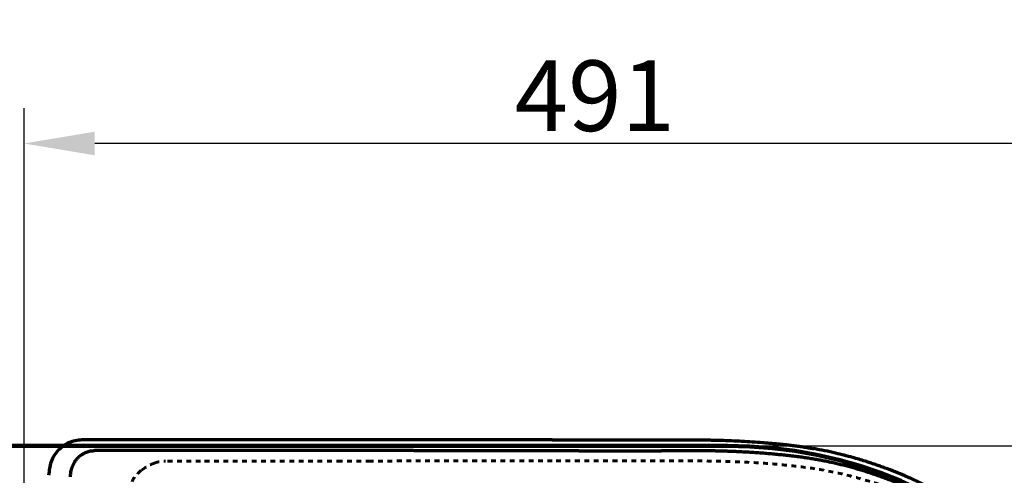
# Model space of a CAD drawing. Units: millimetres. Extents: x 52 to 3452, y 4 to 3404.
# Drawn here: x 984 to 1403, y 2761 to 2955 of the extents above; entities that cross this region are included whole.
import ezdxf

# ---------------------------------------------------------------- set-up
doc = ezdxf.new("R2010")
doc.units = ezdxf.units.MM
doc.header["$MEASUREMENT"] = 0
doc.linetypes.add('DASHED', pattern=[20, 10, -10])
doc.linetypes.add('Hidden', pattern=[4, 2, -2])
doc.layers.add('1', color=3, linetype='Continuous')
doc.layers.add('PIC03', color=7, linetype='Continuous')
doc.styles.add('Arial', font='txt')
doc.dimstyles.new('Default', dxfattribs={"dimtxt": 30, "dimasz": 30, "dimexe": 15, "dimexo": 5, "dimgap": 5, "dimtad": 1, "dimtoh": 1, "dimdec": 0, "dimzin": 1, "dimdsep": 46, "dimtxsty": 'Arial', "dimcen": 0.5, "dimazin": 1, "dimtfac": 1, "dimtdec": 4, "dimtix": 1, "dimtofl": 0, "dimtmove": 1, "dimatfit": 3, "dimfxl": 0, "dimtolj": 1, "dimtzin": 1, "dimarcsym": 0})

# ---------------------------------------------------------------- blocks, each defined once
blk = doc.blocks.new('*D394')
at = {"color": 0, "lineweight": -2}
for p, q in [((1290.15, 2773.75), (1615.07, 2773.75)), ((1600.07, 2743.75), (1600.07, 2423.75)), ((1290.15, 2393.75), (1615.07, 2393.75))]:
    blk.add_line(p, q, dxfattribs=at)
at = {"color": 0}
for points in [[(1605.07, 2743.75), (1595.07, 2743.75), (1600.07, 2773.75)], [(1595.07, 2423.75), (1605.07, 2423.75), (1600.07, 2393.75)]]:
    blk.add_solid(points, dxfattribs=at)
at = {"layer": 'Defpoints', "color": 0}
for p in [(1285.15, 2773.75), (1285.15, 2393.75), (1600.07, 2393.75)]:
    blk.add_point(p, dxfattribs=at)
at = {"color": 0, "insert": (1579.74, 2583.75), "char_height": 30, "attachment_point": 5, "rotation": 90, "style": 'Arial'}
blk.add_mtext('\\A1;380', dxfattribs=at)
blk = doc.blocks.new('*D395')
at = {"color": 0, "lineweight": -2}
for p, q in [((986.35, 2670.05), (986.35, 2917.17)), ((1474.84, 2588.75), (1474.84, 2917.17)), ((1444.84, 2902.17), (1016.35, 2902.17))]:
    blk.add_line(p, q, dxfattribs=at)
at = {"color": 0}
for points in [[(1016.35, 2907.17), (1016.35, 2897.17), (986.35, 2902.17)], [(1444.84, 2897.17), (1444.84, 2907.17), (1474.84, 2902.17)]]:
    blk.add_solid(points, dxfattribs=at)
at = {"layer": 'Defpoints', "color": 0}
for p in [(986.35, 2902.17), (986.35, 2665.05), (1474.84, 2583.75)]:
    blk.add_point(p, dxfattribs=at)
at = {"color": 0, "insert": (1228.85, 2922.48), "char_height": 30, "attachment_point": 5, "style": 'Arial'}
blk.add_mtext('\\A1;491', dxfattribs=at)
blk = doc.blocks.new('*D413')
at = {"color": 0, "lineweight": -2}
for p, q in [((894.84, 2775.75), (894.84, 3002.78)), ((1474.87, 2588.75), (1474.87, 3002.78)), ((924.84, 2987.78), (1444.87, 2987.78))]:
    blk.add_line(p, q, dxfattribs=at)
at = {"color": 0}
for points in [[(924.84, 2992.78), (924.84, 2982.78), (894.84, 2987.78)], [(1444.87, 2982.78), (1444.87, 2992.78), (1474.87, 2987.78)]]:
    blk.add_solid(points, dxfattribs=at)
at = {"layer": 'Defpoints', "color": 0}
for p in [(1474.87, 2987.78), (894.84, 2770.75), (1474.87, 2583.75)]:
    blk.add_point(p, dxfattribs=at)
at = {"color": 0, "insert": (1184.86, 3008.1), "char_height": 30, "attachment_point": 5, "style": 'Arial'}
blk.add_mtext('\\A1;580', dxfattribs=at)

msp = doc.modelspace()

# ---------------------------------------------------------------- linework, layer by layer
at = {"layer": '1', "color": 0, "linetype": 'Continuous', "lineweight": 70}
for p, q in [((1154.62, 2776.25), (1010.83, 2776.25)), ((1210.78, 2776.25), (1154.62, 2776.25))]:
    msp.add_line(p, q, dxfattribs=at)
at = {"layer": '1', "color": 0, "linetype": 'DASHED', "lineweight": 70}
msp.add_line((1133.57, 2767.27), (1133.59, 2767.25), dxfattribs=at)
at = {"layer": '1', "color": 0, "linetype": 'Continuous', "lineweight": 70}
for points, knots in [([(1010.83, 2776.25), (1008.98, 2776.02), (1005.25, 2775.54), (1000.59, 2772.04), (997.41, 2767.07), (996.99, 2763.17), (996.77, 2761.2)], [0, 0, 0, 0, 5.525581, 11.108049, 16.842105, 22.716732, 22.716732, 22.716732, 22.716732]), ([(1210.78, 2776.25), (1212.72, 2776.25), (1216.6, 2776.25), (1222.42, 2776.25), (1228.24, 2776.25), (1236, 2776.25), (1245.69, 2776.25), (1253.45, 2776.25), (1257.33, 2776.25)], [0, 0, 0, 0, 5.818776, 11.637551, 17.456327, 23.275102, 34.912653, 46.550205, 46.550205, 46.550205, 46.550205]), ([(1257.33, 2776.25), (1258.54, 2776.25), (1260.97, 2776.25), (1264, 2776.25), (1266.43, 2776.25), (1267.94, 2776.25), (1269.15, 2776.25), (1269.91, 2776.25), (1270.52, 2776.25), (1270.97, 2776.25), (1271.43, 2776.25), (1271.73, 2776.25), (1271.88, 2776.25)], [0, 0, 0, 0, 3.637473, 7.274946, 9.093683, 10.91242, 11.821788, 12.731156, 13.18584, 13.640525, 14.095209, 14.549893, 14.549893, 14.549893, 14.549893]), ([(1271.88, 2776.25), (1271.95, 2776.25), (1272.09, 2776.25), (1272.41, 2776.25), (1272.85, 2776.25), (1273.59, 2776.25), (1274.52, 2776.24), (1275.63, 2776.23), (1276.75, 2776.22), (1278.23, 2776.2), (1280.09, 2776.16), (1283.06, 2776.09), (1286.78, 2775.96), (1291.23, 2775.75), (1295.68, 2775.48), (1299.38, 2775.22), (1302.35, 2774.98), (1304.01, 2774.83), (1305.12, 2774.73), (1305.68, 2774.68), (1306.23, 2774.62), (1306.79, 2774.57), (1307.34, 2774.52), (1307.81, 2774.47), (1308.17, 2774.43), (1308.45, 2774.41), (1308.72, 2774.38), (1308.89, 2774.36), (1308.98, 2774.35)], [0, 0, 0, 0, 0.205249, 0.410498, 0.967677, 1.524857, 2.639218, 3.753583, 4.867951, 5.982325, 8.211089, 10.439883, 14.897565, 19.355441, 23.813596, 28.272239, 30.501782, 32.731254, 33.288592, 33.845961, 34.403413, 34.960999, 35.518668, 36.075957, 36.35432, 36.632601, 36.89925, 37.166056, 37.166056, 37.166056, 37.166056]), ([(1308.98, 2774.35), (1308.99, 2774.35), (1308.99, 2774.35), (1309.05, 2774.35), (1309.14, 2774.34), (1309.38, 2774.31), (1309.7, 2774.28), (1310.16, 2774.23), (1310.67, 2774.17), (1311.41, 2774.09), (1312.33, 2773.98), (1313.44, 2773.84), (1314.54, 2773.69), (1315.65, 2773.54), (1316.75, 2773.38), (1317.86, 2773.21), (1318.96, 2773.03), (1320, 2772.86), (1320.98, 2772.69), (1321.59, 2772.59), (1321.9, 2772.53)], [0, 0, 0, 0, 0.011707, 0.023415, 0.162768, 0.302166, 0.720488, 1.138937, 1.696953, 2.254904, 3.370241, 4.485237, 5.600408, 6.715816, 7.831408, 8.947133, 10.06295, 11.178857, 12.112118, 13.045454, 13.045454, 13.045454, 13.045454]), ([(1006.08, 2760.58), (1006.09, 2760.77), (1006.1, 2761.17), (1006.13, 2761.78), (1006.21, 2762.41), (1006.36, 2763.25), (1006.62, 2764.26), (1006.98, 2765.22), (1007.33, 2765.97), (1007.62, 2766.51), (1007.94, 2767.03), (1008.39, 2767.69), (1009.03, 2768.47), (1009.81, 2769.23), (1010.59, 2769.84), (1011.32, 2770.32), (1012.09, 2770.74), (1012.89, 2771.08), (1013.71, 2771.35), (1014.41, 2771.52), (1014.98, 2771.61), (1015.41, 2771.66), (1015.84, 2771.68), (1016.11, 2771.69), (1016.25, 2771.7)], [0, 0, 0, 0, 0.594209, 1.187383, 1.841011, 2.494286, 3.734733, 4.967791, 5.582275, 6.194383, 6.802526, 7.40861, 8.608545, 9.79946, 10.683127, 11.56229, 12.433289, 13.301402, 14.162486, 15.022315, 15.464166, 15.905696, 16.320181, 16.735106, 16.735106, 16.735106, 16.735106]), ([(1222, 2771.64), (1221.75, 2771.64), (1221.24, 2771.64), (1220.48, 2771.64), (1219.72, 2771.64), (1218.96, 2771.64), (1218.2, 2771.64), (1217.44, 2771.64), (1216.68, 2771.64), (1215.92, 2771.64), (1215.16, 2771.64), (1214.4, 2771.64), (1213.65, 2771.64), (1212.89, 2771.64), (1212.13, 2771.64), (1211.37, 2771.64), (1210.61, 2771.64), (1209.85, 2771.64), (1209.09, 2771.64), (1208.33, 2771.64), (1207.57, 2771.64), (1206.81, 2771.64), (1206.05, 2771.64), (1205.29, 2771.64), (1204.53, 2771.64), (1203.77, 2771.64), (1203.01, 2771.64), (1202.25, 2771.64), (1201.49, 2771.64), (1200.73, 2771.64), (1199.97, 2771.64), (1199.21, 2771.64), (1198.45, 2771.65), (1197.69, 2771.65), (1196.93, 2771.65), (1196.17, 2771.65), (1195.42, 2771.65), (1194.66, 2771.65), (1193.9, 2771.65), (1193.14, 2771.65), (1192.38, 2771.65), (1191.62, 2771.65), (1190.86, 2771.65), (1190.1, 2771.65), (1189.34, 2771.65), (1188.58, 2771.65), (1187.82, 2771.65), (1187.06, 2771.65), (1186.3, 2771.65), (1185.54, 2771.65), (1184.78, 2771.65), (1184.02, 2771.65), (1183.26, 2771.65), (1182.5, 2771.65), (1181.75, 2771.65), (1180.99, 2771.66), (1180.23, 2771.66), (1179.47, 2771.66), (1178.71, 2771.66), (1177.95, 2771.66), (1177.19, 2771.66), (1176.43, 2771.66), (1175.67, 2771.66), (1174.91, 2771.66), (1174.15, 2771.66), (1173.39, 2771.66), (1172.63, 2771.66), (1171.88, 2771.66), (1171.12, 2771.66), (1170.36, 2771.66), (1169.6, 2771.66), (1168.84, 2771.66), (1168.08, 2771.66), (1167.32, 2771.66), (1166.56, 2771.67), (1165.8, 2771.67), (1165.05, 2771.67), (1164.29, 2771.67), (1163.53, 2771.67), (1162.77, 2771.67), (1162.01, 2771.67), (1161.25, 2771.67), (1160.49, 2771.67), (1159.73, 2771.67), (1158.97, 2771.67), (1158.22, 2771.67), (1157.46, 2771.67), (1156.7, 2771.67), (1155.94, 2771.67), (1155.18, 2771.67), (1154.42, 2771.67), (1153.67, 2771.67), (1152.91, 2771.67), (1152.15, 2771.67), (1151.39, 2771.68), (1150.63, 2771.68), (1149.88, 2771.68), (1149.12, 2771.68), (1148.36, 2771.68), (1147.6, 2771.68), (1146.85, 2771.68), (1146.09, 2771.68), (1145.33, 2771.68), (1144.58, 2771.68), (1143.82, 2771.68), (1143.06, 2771.68), (1142.3, 2771.68), (1141.55, 2771.68), (1140.79, 2771.68), (1140.03, 2771.68), (1139.28, 2771.68), (1138.52, 2771.68), (1137.77, 2771.68), (1137.01, 2771.68), (1136.25, 2771.68), (1135.5, 2771.68), (1134.74, 2771.68), (1133.99, 2771.68), (1133.23, 2771.68), (1132.48, 2771.68), (1131.72, 2771.68), (1130.97, 2771.68), (1130.21, 2771.68), (1129.46, 2771.68), (1128.7, 2771.69), (1127.95, 2771.69), (1127.19, 2771.69), (1126.44, 2771.69), (1125.68, 2771.69), (1124.93, 2771.69), (1124.18, 2771.69), (1123.42, 2771.69), (1122.67, 2771.69), (1121.92, 2771.69), (1121.16, 2771.69), (1120.41, 2771.69), (1119.66, 2771.69), (1118.9, 2771.69), (1118.15, 2771.69), (1117.44, 2771.69), (1116.77, 2771.69), (1116.14, 2771.69), (1115.52, 2771.69), (1114.89, 2771.69), (1114.27, 2771.69), (1113.65, 2771.69), (1113.03, 2771.69), (1112.41, 2771.69), (1111.79, 2771.69), (1111.18, 2771.69), (1110.56, 2771.69), (1109.95, 2771.69), (1109.34, 2771.69), (1108.73, 2771.69), (1108.12, 2771.69), (1107.51, 2771.69), (1106.91, 2771.69), (1106.31, 2771.69), (1105.7, 2771.7), (1105.1, 2771.7), (1104.5, 2771.7), (1103.91, 2771.7), (1103.31, 2771.7), (1102.72, 2771.7), (1102.12, 2771.7), (1101.53, 2771.7), (1100.94, 2771.7), (1100.35, 2771.7), (1099.76, 2771.7), (1099.18, 2771.7), (1098.59, 2771.7), (1098.01, 2771.7), (1097.43, 2771.7), (1096.85, 2771.7), (1096.27, 2771.7), (1095.69, 2771.7), (1095.12, 2771.7), (1094.54, 2771.7), (1093.97, 2771.7), (1093.4, 2771.7), (1092.83, 2771.7), (1092.26, 2771.7), (1091.7, 2771.7), (1091.13, 2771.7), (1090.57, 2771.7), (1090.01, 2771.7), (1089.44, 2771.7), (1088.89, 2771.7), (1088.33, 2771.7), (1087.77, 2771.7), (1087.22, 2771.7), (1086.66, 2771.7), (1086.11, 2771.7), (1085.56, 2771.7), (1085.01, 2771.7), (1084.47, 2771.7), (1083.92, 2771.7), (1083.38, 2771.7), (1082.83, 2771.7), (1082.29, 2771.7), (1081.75, 2771.7), (1081.21, 2771.7), (1080.68, 2771.7), (1080.14, 2771.7), (1079.61, 2771.7), (1079.07, 2771.7), (1078.54, 2771.7), (1078.01, 2771.7), (1077.49, 2771.7), (1076.96, 2771.7), (1076.43, 2771.7), (1075.91, 2771.7), (1075.39, 2771.7), (1074.87, 2771.7), (1074.35, 2771.7), (1073.83, 2771.71), (1073.31, 2771.71), (1072.8, 2771.71), (1072.29, 2771.71), (1071.77, 2771.71), (1071.26, 2771.71), (1070.75, 2771.71), (1070.25, 2771.71), (1069.74, 2771.71), (1069.24, 2771.71), (1068.73, 2771.71), (1068.23, 2771.71), (1067.73, 2771.71), (1067.23, 2771.71), (1066.74, 2771.71), (1066.24, 2771.71), (1065.75, 2771.71), (1065.25, 2771.71), (1064.76, 2771.71), (1064.27, 2771.71), (1063.78, 2771.71), (1063.3, 2771.71), (1062.81, 2771.71), (1062.33, 2771.71), (1061.85, 2771.71), (1061.36, 2771.71), (1060.88, 2771.71), (1060.41, 2771.71), (1059.93, 2771.71), (1059.45, 2771.71), (1058.98, 2771.71), (1058.51, 2771.71), (1058.04, 2771.71), (1057.57, 2771.71), (1057.1, 2771.71), (1056.63, 2771.71), (1056.17, 2771.71), (1055.71, 2771.71), (1055.24, 2771.71), (1054.78, 2771.71), (1054.32, 2771.71), (1053.87, 2771.71), (1053.41, 2771.71), (1052.95, 2771.71), (1052.5, 2771.71), (1052.05, 2771.71), (1051.6, 2771.71), (1051.15, 2771.71), (1050.7, 2771.71), (1050.26, 2771.71), (1049.81, 2771.71), (1049.37, 2771.71), (1048.93, 2771.71), (1048.49, 2771.71), (1048.05, 2771.71), (1047.61, 2771.71), (1047.17, 2771.71), (1046.74, 2771.71), (1046.31, 2771.71), (1045.87, 2771.71), (1045.44, 2771.71), (1045.02, 2771.71), (1044.59, 2771.71), (1044.16, 2771.71), (1043.74, 2771.71), (1043.31, 2771.71), (1042.89, 2771.7), (1042.47, 2771.7), (1042.05, 2771.7), (1041.64, 2771.7), (1041.22, 2771.7), (1040.81, 2771.7), (1040.39, 2771.7), (1039.98, 2771.7), (1039.57, 2771.7), (1039.16, 2771.7), (1038.76, 2771.7), (1038.35, 2771.7), (1037.94, 2771.7), (1037.54, 2771.7), (1037.14, 2771.7), (1036.74, 2771.7), (1036.34, 2771.7), (1035.94, 2771.7), (1035.55, 2771.7), (1035.15, 2771.7), (1034.76, 2771.7), (1034.37, 2771.7), (1033.98, 2771.7), (1033.59, 2771.7), (1033.2, 2771.7), (1032.82, 2771.7), (1032.43, 2771.7), (1032.05, 2771.7), (1031.67, 2771.7), (1031.29, 2771.7), (1030.91, 2771.7), (1030.53, 2771.7), (1030.15, 2771.7), (1029.78, 2771.7), (1029.4, 2771.7), (1029.03, 2771.7), (1028.66, 2771.7), (1028.29, 2771.7), (1027.93, 2771.7), (1027.56, 2771.7), (1027.19, 2771.7), (1026.83, 2771.7), (1026.47, 2771.7), (1026.11, 2771.7), (1025.75, 2771.7), (1025.39, 2771.7), (1025.03, 2771.7), (1024.68, 2771.7), (1024.33, 2771.7), (1023.97, 2771.7), (1023.62, 2771.7), (1023.27, 2771.7), (1022.92, 2771.7), (1022.58, 2771.7), (1022.23, 2771.7), (1021.89, 2771.7), (1021.55, 2771.7), (1021.2, 2771.7), (1020.86, 2771.7), (1020.53, 2771.7), (1020.19, 2771.7), (1019.85, 2771.7), (1019.52, 2771.7), (1019.19, 2771.7), (1018.85, 2771.7), (1018.52, 2771.7), (1018.2, 2771.7), (1017.87, 2771.7), (1017.54, 2771.7), (1017.22, 2771.7), (1016.89, 2771.7), (1016.57, 2771.7), (1016.36, 2771.7), (1016.25, 2771.7)], [0, 0, 0, 0, 0.759614, 1.519229, 2.278843, 3.038458, 3.798072, 4.557686, 5.317299, 6.076913, 6.836527, 7.59614, 8.355753, 9.115366, 9.874979, 10.634591, 11.394204, 12.153816, 12.913427, 13.673037, 14.432646, 15.192253, 15.951857, 16.711459, 17.471058, 18.230654, 18.990246, 19.749833, 20.509416, 21.268994, 22.028566, 22.788133, 23.547693, 24.307247, 25.066794, 25.826333, 26.585865, 27.345388, 28.104903, 28.864409, 29.623905, 30.383392, 31.142868, 31.902334, 32.661788, 33.421232, 34.180663, 34.940082, 35.699488, 36.458882, 37.218261, 37.977627, 38.736979, 39.496316, 40.255638, 41.014944, 41.774234, 42.533508, 43.292765, 44.052005, 44.811228, 45.570432, 46.329618, 47.088784, 47.847932, 48.60706, 49.366167, 50.125254, 50.88432, 51.643364, 52.402386, 53.161387, 53.920364, 54.679318, 55.438248, 56.197155, 56.956037, 57.714894, 58.473725, 59.232533, 59.991314, 60.750067, 61.508783, 62.267455, 63.026073, 63.784631, 64.543123, 65.301549, 66.059908, 66.818198, 67.576417, 68.334563, 69.092634, 69.850627, 70.608542, 71.366376, 72.124128, 72.881795, 73.639376, 74.396869, 75.154271, 75.911583, 76.6688, 77.425922, 78.182946, 78.939871, 79.696695, 80.453416, 81.210031, 81.96654, 82.72294, 83.479229, 84.235405, 84.991467, 85.747412, 86.503238, 87.258945, 88.014528, 88.769988, 89.525322, 90.280528, 91.035604, 91.790548, 92.545358, 93.300033, 94.05457, 94.808968, 95.563225, 96.317338, 97.071307, 97.825128, 98.578801, 99.332322, 100.085691, 100.838905, 101.591963, 102.344862, 103.097601, 103.850178, 104.60259, 105.230795, 105.858883, 106.484129, 107.109256, 107.73154, 108.353705, 108.973027, 109.592228, 110.208587, 110.824824, 111.438218, 112.05149, 112.661919, 113.272224, 113.879687, 114.487026, 115.091521, 115.695892, 116.297421, 116.898823, 117.497384, 118.095818, 118.69141, 119.286875, 119.879499, 120.471994, 121.061649, 121.651175, 122.237861, 122.824417, 123.408134, 123.991721, 124.572469, 125.153086, 125.730865, 126.308513, 126.883323, 127.458002, 128.029844, 128.601554, 129.170428, 129.73917, 130.305076, 130.87085, 131.433789, 131.996595, 132.556568, 133.116407, 133.673415, 134.230288, 134.78433, 135.338238, 135.889316, 136.44026, 136.988375, 137.536355, 138.081508, 138.626526, 139.168717, 139.710774, 140.250006, 140.789102, 141.325375, 141.861512, 142.394827, 142.928007, 143.458366, 143.98859, 144.515994, 145.043263, 145.567713, 146.092028, 146.613527, 147.134891, 147.653439, 148.171852, 148.687452, 149.202917, 149.715569, 150.228087, 150.737795, 151.247368, 151.754131, 152.260761, 152.764584, 153.268272, 153.769155, 154.269905, 154.76785, 155.265662, 155.760672, 156.255549, 156.747626, 157.239571, 157.728716, 158.21773, 158.703946, 159.190032, 159.673322, 160.156481, 160.636846, 161.117081, 161.594525, 162.071839, 162.546363, 163.020757, 163.492364, 163.963842, 164.432535, 164.901098, 165.366879, 165.832531, 166.295401, 166.758144, 167.218108, 167.677944, 168.135004, 168.591936, 169.046094, 169.500126, 169.951384, 170.402517, 170.85088, 171.299117, 171.744586, 172.189931, 172.632509, 173.074964, 173.514654, 173.954222, 174.391027, 174.827711, 175.261634, 175.695436, 176.12648, 176.557404, 176.985572, 177.413621, 177.838915, 178.264091, 178.686516, 179.108823, 179.52838, 179.94782, 180.364514, 180.781091, 181.194923, 181.60864, 182.019614, 182.430474, 182.838594, 183.246599, 183.651867, 184.057022, 184.459442, 184.861749, 185.261323, 185.660786, 186.057518, 186.45414, 186.848033, 187.241816, 187.632874, 188.023823, 188.412048, 188.800166, 189.185562, 189.570851, 189.953422, 190.335886, 190.715634, 191.095277, 191.472206, 191.849031, 192.223144, 192.597155, 192.968455, 193.339654, 193.708146, 194.076536, 194.442222, 194.807808, 195.170692, 195.533477, 195.893562, 196.253548, 196.610837, 196.96803, 197.322527, 197.676928, 198.028636, 198.380249, 198.729173, 199.078001, 199.424143, 199.770191, 200.113553, 200.456824, 200.797412, 201.137908, 201.475724, 201.81345, 202.148498, 202.483456, 202.815739, 203.147934, 203.477456, 203.80689, 204.133653, 204.460332, 204.784345, 205.108265, 205.429508, 205.750697, 205.750697, 205.750697, 205.750697]), ([(1273.8, 2771.62), (1273.7, 2771.62), (1273.49, 2771.62), (1273.13, 2771.63), (1272.72, 2771.63), (1272.23, 2771.63), (1271.68, 2771.63), (1271.05, 2771.63), (1270.37, 2771.63), (1269.69, 2771.63), (1269.08, 2771.63), (1268.53, 2771.63), (1267.98, 2771.64), (1267.46, 2771.64), (1266.94, 2771.64), (1266.45, 2771.64), (1265.96, 2771.64), (1265.35, 2771.64), (1264.62, 2771.64), (1263.64, 2771.64), (1262.54, 2771.63), (1261.35, 2771.63), (1260.19, 2771.63), (1259.15, 2771.63), (1258.2, 2771.63), (1257.62, 2771.63), (1257.33, 2771.63)], [0, 0, 0, 0, 0.313508, 0.627017, 1.078452, 1.529887, 2.119248, 2.708609, 3.435896, 4.163182, 4.723669, 5.284155, 5.81789, 6.351626, 6.858612, 7.365597, 7.845832, 8.326067, 9.183281, 10.040496, 11.264656, 12.488817, 13.615875, 14.742933, 15.60665, 16.470367, 16.470367, 16.470367, 16.470367]), ([(1290.45, 2771.18), (1290.4, 2771.18), (1290.28, 2771.19), (1290.11, 2771.19), (1289.94, 2771.2), (1289.77, 2771.21), (1289.6, 2771.22), (1289.43, 2771.22), (1289.26, 2771.23), (1289.08, 2771.24), (1288.91, 2771.25), (1288.74, 2771.25), (1288.57, 2771.26), (1288.39, 2771.27), (1288.22, 2771.28), (1288.05, 2771.28), (1287.87, 2771.29), (1287.7, 2771.3), (1287.53, 2771.3), (1287.35, 2771.31), (1287.18, 2771.32), (1287, 2771.32), (1286.83, 2771.33), (1286.65, 2771.34), (1286.48, 2771.34), (1286.3, 2771.35), (1286.12, 2771.36), (1285.95, 2771.36), (1285.77, 2771.37), (1285.6, 2771.37), (1285.42, 2771.38), (1285.24, 2771.39), (1285.06, 2771.39), (1284.89, 2771.4), (1284.71, 2771.4), (1284.53, 2771.41), (1284.35, 2771.42), (1284.17, 2771.42), (1283.99, 2771.43), (1283.82, 2771.43), (1283.64, 2771.44), (1283.46, 2771.44), (1283.28, 2771.45), (1283.1, 2771.45), (1282.92, 2771.46), (1282.74, 2771.46), (1282.56, 2771.47), (1282.38, 2771.47), (1282.19, 2771.48), (1282.01, 2771.48), (1281.83, 2771.49), (1281.65, 2771.49), (1281.47, 2771.5), (1281.28, 2771.5), (1281.1, 2771.51), (1280.92, 2771.51), (1280.74, 2771.52), (1280.55, 2771.52), (1280.37, 2771.52), (1280.19, 2771.53), (1280, 2771.53), (1279.82, 2771.54), (1279.63, 2771.54), (1279.45, 2771.54), (1279.26, 2771.55), (1279.08, 2771.55), (1278.89, 2771.56), (1278.71, 2771.56), (1278.52, 2771.56), (1278.34, 2771.57), (1278.15, 2771.57), (1277.96, 2771.57), (1277.78, 2771.58), (1277.59, 2771.58), (1277.4, 2771.58), (1277.22, 2771.58), (1277.03, 2771.59), (1276.84, 2771.59), (1276.65, 2771.59), (1276.46, 2771.6), (1276.27, 2771.6), (1276.09, 2771.6), (1275.9, 2771.6), (1275.71, 2771.6), (1275.52, 2771.61), (1275.33, 2771.61), (1275.14, 2771.61), (1274.95, 2771.61), (1274.76, 2771.61), (1274.57, 2771.62), (1274.38, 2771.62), (1274.18, 2771.62), (1273.99, 2771.62), (1273.87, 2771.62), (1273.8, 2771.62)], [0, 0, 0, 0, 0.170623, 0.341245, 0.512333, 0.68342, 0.854973, 1.026526, 1.198543, 1.370561, 1.543044, 1.715526, 1.888474, 2.061421, 2.234834, 2.408246, 2.582124, 2.756001, 2.930343, 3.104685, 3.279492, 3.454299, 3.62957, 3.804842, 3.980578, 4.156315, 4.332516, 4.508717, 4.685382, 4.862048, 5.039178, 5.216309, 5.393904, 5.571499, 5.749558, 5.927617, 6.106141, 6.284665, 6.463654, 6.642642, 6.822095, 7.001548, 7.181466, 7.361383, 7.541765, 7.722147, 7.902993, 8.083839, 8.265149, 8.44646, 8.628235, 8.810009, 8.992248, 9.174487, 9.357191, 9.539894, 9.723061, 9.906228, 10.08986, 10.273492, 10.457587, 10.641683, 10.826242, 11.010802, 11.195826, 11.38085, 11.566337, 11.751825, 11.937777, 12.123728, 12.310144, 12.49656, 12.683439, 12.870319, 13.057662, 13.245006, 13.432813, 13.62062, 13.808891, 13.997162, 14.185897, 14.374632, 14.56383, 14.753028, 14.94269, 15.132352, 15.322477, 15.512603, 15.703191, 15.89378, 16.084833, 16.275885, 16.467401, 16.658917, 16.658917, 16.658917, 16.658917]), ([(1471.33, 2583.75), (1471.32, 2584.15), (1471.32, 2584.94), (1471.31, 2586.18), (1471.29, 2587.47), (1471.25, 2588.86), (1471.19, 2590.29), (1471.13, 2591.83), (1471.04, 2593.41), (1470.94, 2595.08), (1470.82, 2596.79), (1470.68, 2598.57), (1470.52, 2600.39), (1470.33, 2602.28), (1470.13, 2604.21), (1469.9, 2606.19), (1469.64, 2608.21), (1469.27, 2611.01), (1468.72, 2614.57), (1467.96, 2618.96), (1467.07, 2623.41), (1466.05, 2627.97), (1464.92, 2632.55), (1463.65, 2637.17), (1462.26, 2641.77), (1460.97, 2645.7), (1459.83, 2648.95), (1458.89, 2651.52), (1457.92, 2654.07), (1456.58, 2657.44), (1454.82, 2661.62), (1452.19, 2667.38), (1448.96, 2673.86), (1445.57, 2679.98), (1442.56, 2685.01), (1440.03, 2689), (1437.4, 2692.94), (1433.77, 2698.07), (1429.02, 2704.29), (1422.97, 2711.44), (1416.58, 2718.26), (1409.89, 2724.71), (1402.89, 2730.79), (1396.65, 2735.67), (1391.3, 2739.52), (1387.65, 2741.98), (1384.69, 2743.88), (1382.45, 2745.27), (1380.19, 2746.63), (1377.53, 2748.18), (1374.46, 2749.88), (1370.98, 2751.71), (1367.46, 2753.46), (1364.4, 2754.9), (1361.82, 2756.06), (1359.73, 2756.96), (1357.63, 2757.84), (1355.53, 2758.68), (1353.43, 2759.49), (1351.33, 2760.28), (1349.22, 2761.03), (1346.42, 2761.98), (1342.91, 2763.11), (1338.68, 2764.34), (1334.41, 2765.47), (1330.83, 2766.32), (1327.94, 2766.94), (1325.74, 2767.38), (1323.53, 2767.79), (1321.29, 2768.17), (1319.03, 2768.53), (1316.73, 2768.86), (1314.39, 2769.17), (1311.99, 2769.45), (1309.56, 2769.72), (1307.04, 2769.97), (1304.47, 2770.21), (1301.8, 2770.44), (1299.08, 2770.65), (1296.26, 2770.84), (1293.38, 2771.02), (1291.43, 2771.13), (1290.45, 2771.18)], [0, 0, 0, 0, 1.18968, 2.379329, 3.716634, 5.053973, 6.54265, 8.031311, 9.660916, 11.290529, 13.044564, 14.798597, 16.664354, 18.530114, 20.497957, 22.465797, 24.527172, 26.588565, 30.961333, 35.334251, 39.95275, 44.571217, 49.341221, 54.111279, 58.939193, 63.766979, 66.509329, 69.251629, 71.977929, 74.704269, 80.137942, 85.572119, 93.707309, 101.842357, 106.567682, 111.292621, 116.024333, 120.756468, 130.135479, 139.515588, 148.836248, 158.156749, 167.395349, 176.633045, 181.903548, 187.173458, 189.815828, 192.458164, 195.096706, 197.735283, 201.677384, 205.619575, 209.544762, 213.469842, 215.750316, 218.030761, 220.300042, 222.569332, 224.820016, 227.070689, 229.299328, 231.527999, 235.940616, 240.353451, 244.763729, 249.173812, 251.402119, 253.630377, 255.88712, 258.143881, 260.449157, 262.754434, 265.135186, 267.515942, 270.001685, 272.487423, 275.110844, 277.734288, 280.515596, 283.296855, 286.228738, 289.160688, 289.160688, 289.160688, 289.160688]), ([(1416.69, 2723.28), (1415.64, 2724.31), (1413.52, 2726.35), (1410.24, 2729.34), (1406.87, 2732.28), (1403.49, 2735.08), (1400.12, 2737.75), (1396.82, 2740.23), (1393.53, 2742.6), (1390.32, 2744.81), (1387.12, 2746.91), (1383.99, 2748.87), (1380.87, 2750.74), (1377.48, 2752.68), (1373.74, 2754.71), (1369.54, 2756.86), (1365.17, 2758.94), (1360.76, 2760.91), (1356.42, 2762.69), (1352.91, 2764.04), (1350.13, 2765.05), (1348.04, 2765.77), (1345.89, 2766.49), (1343.54, 2767.24), (1341.05, 2768), (1338.09, 2768.85), (1334.8, 2769.73), (1330.84, 2770.7), (1326.53, 2771.66), (1323.42, 2772.24), (1321.87, 2772.54)], [0, 0, 0, 0, 4.410663, 8.830372, 13.320372, 17.813191, 22.014668, 26.2149, 30.189627, 34.162793, 37.92196, 41.678438, 45.24865, 48.814937, 53.406129, 57.995922, 62.965335, 67.931168, 72.486534, 77.036353, 79.202446, 81.369669, 83.6833, 85.997319, 88.748449, 91.49389, 95.239765, 98.974996, 103.726696, 108.471433, 108.471433, 108.471433, 108.471433])]:
    msp.add_open_spline(points, degree=3, knots=knots, dxfattribs=at)
for points in [[(1222, 2771.64), (1227.86, 2771.64), (1239.57, 2771.63), (1251.28, 2771.63), (1257.14, 2771.63)], [(1257.33, 2771.63), (1257.3, 2771.63), (1257.24, 2771.63), (1257.17, 2771.63), (1257.14, 2771.63)]]:
    msp.add_open_spline(points, degree=3, dxfattribs=at)
at = {"layer": '1', "color": 0, "linetype": 'Hidden', "lineweight": 60}
for points, knots in [([(1041.79, 2766.42), (1041.49, 2766.31), (1040.9, 2766.09), (1039.94, 2765.65), (1038.92, 2765.12), (1038.2, 2764.69), (1037.84, 2764.47)], [0, 0, 0, 0, 0.949754, 1.900408, 3.155299, 4.412032, 4.412032, 4.412032, 4.412032]), ([(1041.79, 2766.42), (1041.94, 2766.47), (1042.23, 2766.57), (1042.82, 2766.76), (1043.59, 2766.96), (1044.54, 2767.13), (1045.51, 2767.25), (1046.16, 2767.26), (1046.49, 2767.27)], [0, 0, 0, 0, 0.46004, 0.919653, 1.880271, 2.84007, 3.817879, 4.795881, 4.795881, 4.795881, 4.795881]), ([(1061.33, 2767.25), (1060.48, 2767.25), (1058.8, 2767.26), (1056.29, 2767.26), (1053.8, 2767.26), (1051.34, 2767.26), (1048.9, 2767.27), (1047.29, 2767.27), (1046.49, 2767.27)], [0, 0, 0, 0, 2.538453, 5.052028, 7.541046, 10.003497, 12.437376, 14.843051, 14.843051, 14.843051, 14.843051]), ([(1121.05, 2767.25), (1118.54, 2767.25), (1113.53, 2767.24), (1107.88, 2767.24), (1104.12, 2767.24), (1102.25, 2767.24), (1100.37, 2767.24), (1097.88, 2767.24), (1094.76, 2767.24), (1089.78, 2767.24), (1083.57, 2767.24), (1076.13, 2767.24), (1068.72, 2767.25), (1063.79, 2767.25), (1061.33, 2767.25)], [0, 0, 0, 0, 7.533188, 15.052671, 16.930322, 18.806838, 20.68202, 22.555863, 26.299457, 30.037471, 37.49618, 44.930826, 52.340256, 59.723328, 59.723328, 59.723328, 59.723328]), ([(1133.57, 2767.27), (1132.53, 2767.27), (1130.44, 2767.27), (1127.31, 2767.26), (1124.18, 2767.26), (1122.1, 2767.25), (1121.05, 2767.25)], [0, 0, 0, 0, 3.131354, 6.26102, 9.388871, 12.514823, 12.514823, 12.514823, 12.514823]), ([(1210.78, 2767.31), (1209.17, 2767.31), (1205.95, 2767.31), (1201.12, 2767.31), (1196.28, 2767.31), (1189.84, 2767.3), (1181.79, 2767.3), (1173.74, 2767.3), (1167.3, 2767.3), (1162.48, 2767.3), (1157.65, 2767.29), (1152.83, 2767.29), (1148.01, 2767.29), (1143.19, 2767.28), (1138.38, 2767.28), (1135.17, 2767.27), (1133.57, 2767.27)], [0, 0, 0, 0, 4.833065, 9.665969, 14.498608, 19.330817, 28.993309, 38.651958, 43.479375, 48.305239, 53.129226, 57.951144, 62.770694, 67.587585, 72.40147, 77.212023, 77.212023, 77.212023, 77.212023]), ([(1461.17, 2655.42), (1459.91, 2658.27), (1457.39, 2663.95), (1450.93, 2676.27), (1440.96, 2691.9), (1426.14, 2709.66), (1409.2, 2725.4), (1390.42, 2738.9), (1370.08, 2749.9), (1352.11, 2756.87), (1337.3, 2761.04), (1326.02, 2763.48), (1314.59, 2765.14), (1303.1, 2766.19), (1291.57, 2766.91), (1280.04, 2767.29), (1268.49, 2767.34), (1253.1, 2767.29), (1233.87, 2767.31), (1218.48, 2767.31), (1210.78, 2767.31)], [0, 0, 0, 0, 9.326256, 18.654122, 41.718296, 64.785294, 87.851667, 110.915945, 133.98177, 157.035714, 168.569504, 180.109042, 191.645326, 203.187767, 214.729669, 226.271341, 237.813314, 249.356278, 272.441699, 295.52712, 295.52712, 295.52712, 295.52712]), ([(1036, 2763.18), (1035.15, 2762.48), (1033.51, 2761.14), (1032.55, 2759.27), (1032.09, 2758.38)], [0, 0, 0, 0, 3.281325, 6.25728, 6.25728, 6.25728, 6.25728]), ([(1037.84, 2764.47), (1037.76, 2764.42), (1037.61, 2764.32), (1037.37, 2764.16), (1037.14, 2764.01), (1036.83, 2763.79), (1036.45, 2763.52), (1036.15, 2763.3), (1036, 2763.18)], [0, 0, 0, 0, 0.282741, 0.565195, 0.847042, 1.128244, 1.688772, 2.246755, 2.246755, 2.246755, 2.246755])]:
    msp.add_open_spline(points, degree=3, knots=knots, dxfattribs=at)
msp.add_open_spline([(1041.85, 2766.41), (1041.84, 2766.42), (1041.82, 2766.42), (1041.8, 2766.42), (1041.79, 2766.42)], degree=3, dxfattribs=at)
at = {"layer": 'PIC03', "color": 0, "linetype": 'Continuous', "lineweight": 100}
msp.add_line((897.84, 2773.75), (1285.15, 2773.75), dxfattribs=at)
msp.add_arc((1284.87, 2583.75), 190, 270, 90, dxfattribs=at)

# ---------------------------------------------------------------- dimensions: what is measured, and where the dimension line sits
at = {"color": 0}
dim = msp.add_linear_dim(base=(1474.87, 2987.78), p1=(894.84, 2770.75), p2=(1474.87, 2583.75), dimstyle='Default', override={"dimscale": 1, "dimtxt": 30, "dimasz": 30, "dimexe": 15, "dimexo": 5, "dimgap": 5, "dimtad": 1, "dimtih": 0, "dimdec": 0, "dimzin": 1, "dimtxsty": 'Arial', "dimsah": 0, "dimcen": 0.5, "dimadec": 2, "dimazin": 1, "dimtix": 0, "dimtmove": 0, "dimtzin": 1}, dxfattribs=at)
dim.commit()
dim.dimension.update_dxf_attribs({"geometry": '*D413', "text_midpoint": (1184.86, 3008.1)})
dim = msp.add_linear_dim(base=(986.35, 2902.17), p1=(1474.84, 2583.75), p2=(986.35, 2665.05), text='491', dimstyle='Default', override={"dimscale": 1, "dimtxt": 30, "dimasz": 30, "dimexe": 15, "dimexo": 5, "dimgap": 5, "dimtad": 1, "dimtih": 0, "dimdec": 0, "dimzin": 1, "dimtxsty": 'Arial', "dimsah": 0, "dimcen": 0.5, "dimadec": 2, "dimazin": 1, "dimtix": 0, "dimtmove": 0, "dimtzin": 1}, dxfattribs=at)
dim.commit()
dim.dimension.update_dxf_attribs({"geometry": '*D395', "text_midpoint": (1228.85, 2902.17), "dimtype": 160})
dim = msp.add_linear_dim(base=(1600.07, 2393.75), p1=(1285.15, 2773.75), p2=(1285.15, 2393.75), angle=90, dimstyle='Default', override={"dimscale": 1, "dimtxt": 30, "dimasz": 30, "dimexe": 15, "dimexo": 5, "dimgap": 5, "dimtad": 1, "dimtih": 0, "dimdec": 0, "dimzin": 1, "dimtxsty": 'Arial', "dimsah": 0, "dimcen": 0.5, "dimadec": 2, "dimazin": 1, "dimtix": 0, "dimtmove": 0, "dimtzin": 1}, dxfattribs=at)
dim.commit()
dim.dimension.update_dxf_attribs({"geometry": '*D394', "text_midpoint": (1579.74, 2583.75)})

doc.saveas('drawing.dxf')
